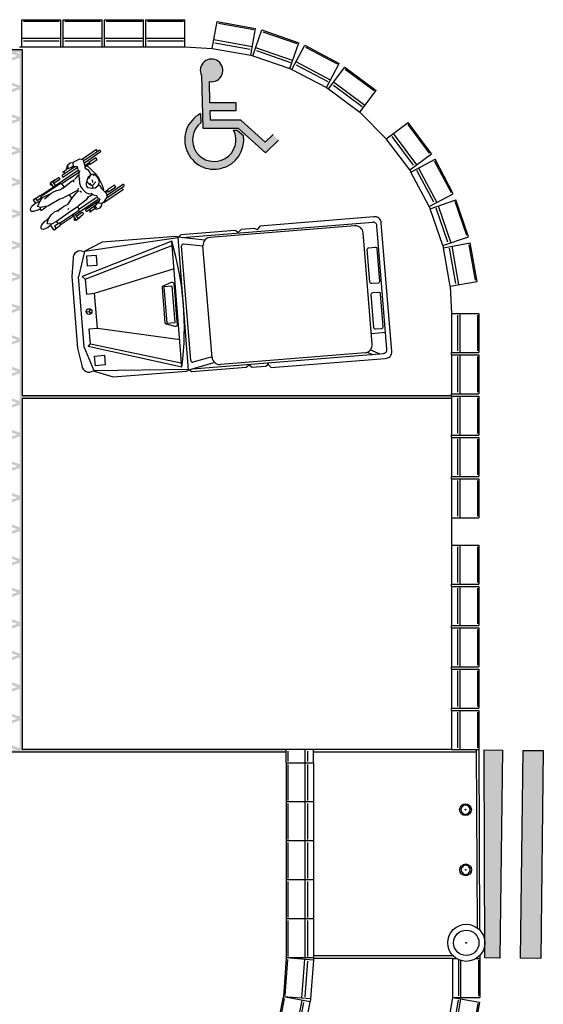
# Model space of a CAD drawing. Units: millimetres. Extents: x -2149 to 47640, y 4768 to 39972.
# Drawn here: x 29500 to 30171, y 10755 to 12017 of the extents above; entities that cross this region are included whole.
import ezdxf

# ---------------------------------------------------------------- set-up
doc = ezdxf.new("R2010")
doc.units = ezdxf.units.MM
for name, color, linetype in [('Mobiliario Urb', 30, 'Continuous'), ('SEÑALIZACIÓN', 7, 'Continuous'), ('Urba', 6, 'Continuous')]:
    doc.layers.add(name, color=color, linetype=linetype)

# ---------------------------------------------------------------- blocks, each defined once
blk = doc.blocks.new('PEPLN005')
at = {"color": 0}
for p, q in [((-0.506, 0.284), (-0.25, 0.284)), ((-0.273, 0.254), (-0.506, 0.254)), ((-0.181, 0.31), (-0.483, 0.31)), ((-0.475, 0.3), (-0.475, 0.284)), ((-0.259, 0.273), (-0.272, 0.233)), ((-0.203, 0.3), (-0.259, 0.273)), ((-0.159, 0.305), (-0.203, 0.3)), ((-0.162, 0.241), (-0.124, 0.272)), ((-0.126, 0.333), (-0.159, 0.305)), ((-0.159, 0.305), (-0.139, 0.298)), ((-0.139, 0.298), (-0.126, 0.284)), ((0.058, 0.254), (-0.135, 0.254)), ((-0.101, 0.339), (-0.126, 0.333)), ((-0.126, 0.284), (-0.124, 0.272)), ((-0.125, 0.277), (-0.093, 0.272)), ((-0.052, 0.328), (-0.101, 0.339)), ((-0.093, 0.272), (-0.058, 0.284)), ((-0.065, 0.305), (-0.047, 0.317)), ((-0.059, 0.299), (-0.065, 0.305)), ((-0.06, 0.284), (0.058, 0.284)), ((-0.046, 0.299), (-0.059, 0.299)), ((-0.047, 0.317), (-0.052, 0.328)), ((-0.042, 0.284), (-0.046, 0.299)), ((0.041, 0.31), (-0.045, 0.31)), ((0.026, 0.283), (0.026, 0.301)), ((0.212, 0.293), (0.13, 0.289)), ((0.131, 0.261), (0.212, 0.264)), ((0.242, 0.301), (0.171, 0.298)), ((0.212, 0.235), (0.212, 0.3)), ((0.242, 0.217), (0.242, 0.301)), ((0.246, 0.294), (0.242, 0.294)), ((0.242, 0.266), (0.248, 0.266)), ((-0.417, 0.231), (-0.417, 0.203)), ((-0.308, 0.231), (-0.417, 0.231)), ((-0.417, 0.203), (-0.308, 0.203)), ((-0.308, 0.203), (-0.308, 0.231)), ((-0.308, 0.209), (-0.275, 0.209)), ((-0.307, 0.225), (-0.279, 0.225)), ((-0.287, 0.115), (-0.267, 0.174)), ((-0.272, 0.233), (-0.258, 0.16)), ((-0.254, 0.157), (-0.261, 0.123)), ((-0.134, 0.167), (-0.159, 0.188)), ((-0.152, 0.227), (-0.158, 0.238)), ((-0.154, 0.184), (-0.144, 0.207)), ((-0.144, 0.207), (-0.152, 0.227)), ((0.212, 0.235), (-0.145, 0.235)), ((-0.122, 0.146), (-0.134, 0.167)), ((-0.133, 0.205), (0.143, 0.205)), ((-0.113, 0.122), (-0.122, 0.146)), ((-0.116, 0.143), (-0.079, 0.146)), ((-0.076, 0.145), (-0.037, 0.137)), ((-0.05, 0.142), (-0.006, 0.156)), ((-0.006, 0.156), (0.119, 0.164)), ((0.119, 0.164), (0.136, 0.169)), ((0.133, 0.171), (0.133, 0.205)), ((0.136, 0.169), (0.239, 0.168)), ((0.147, 0.226), (0.143, 0.235)), ((0.143, 0.205), (0.147, 0.214)), ((0.147, 0.214), (0.147, 0.226)), ((0.148, 0.217), (0.442, 0.217)), ((0.213, 0.235), (0.242, 0.225)), ((0.239, 0.168), (0.423, 0.17)), ((0.444, 0.235), (0.242, 0.235)), ((0.244, 0.132), (0.249, 0.12)), ((0.423, 0.17), (0.461, 0.172)), ((0.441, 0.234), (0.438, 0.218)), ((0.438, 0.217), (0.441, 0.209)), ((0.452, 0.242), (0.441, 0.234)), ((0.441, 0.209), (0.455, 0.206)), ((0.513, 0.241), (0.452, 0.242)), ((0.514, 0.204), (0.455, 0.206)), ((0.455, 0.205), (0.456, 0.175)), ((0.461, 0.172), (0.533, 0.164)), ((0.549, 0.244), (0.501, 0.243)), ((0.514, 0.204), (0.513, 0.237)), ((0.533, 0.164), (0.572, 0.13)), ((0.541, 0.165), (0.553, 0.17)), ((0.549, 0.242), (0.546, 0.181)), ((0.553, 0.17), (0.602, 0.175)), ((0.572, 0.13), (0.559, 0.11)), ((0.602, 0.175), (0.659, 0.159)), ((0.672, 0.135), (0.658, 0.117)), ((0.659, 0.159), (0.671, 0.146)), ((0.671, 0.146), (0.672, 0.135)), ((-0.299, 0.01), (-0.287, 0.115)), ((-0.295, -0.064), (-0.299, 0.01)), ((-0.28, 0.063), (-0.293, 0.019)), ((-0.293, 0.019), (-0.293, -0.009)), ((-0.243, 0.09), (-0.28, 0.063)), ((-0.261, 0.123), (-0.25, 0.085)), ((-0.181, 0.047), (-0.245, 0.033)), ((-0.19, 0.093), (-0.243, 0.09)), ((-0.218, -0.018), (-0.209, 0.004)), ((-0.209, 0.004), (-0.205, 0.017)), ((-0.161, 0.076), (-0.19, 0.093)), ((-0.181, 0.047), (-0.17, 0.065)), ((-0.157, 0.015), (-0.181, 0.047)), ((-0.17, 0.065), (-0.171, 0.079)), ((-0.167, 0.001), (-0.167, 0.028)), ((-0.113, 0.035), (-0.161, 0.076)), ((-0.149, -0.012), (-0.157, 0.015)), ((-0.118, -0.004), (-0.111, 0.014)), ((-0.111, 0.014), (-0.113, 0.035)), ((-0.083, 0.112), (-0.11, 0.126)), ((-0.06, 0.077), (-0.083, 0.112)), ((-0.048, 0.017), (-0.06, 0.077)), ((-0.047, -0.024), (-0.048, 0.017)), ((-0.014, 0.042), (-0.004, 0.018)), ((0.053, 0.015), (0.004, 0.005)), ((0.129, 0.038), (0.053, 0.015)), ((0.218, 0.071), (0.129, 0.038)), ((0.133, -0.016), (0.133, 0.034)), ((0.277, 0.066), (0.21, 0.073)), ((0.337, 0.066), (0.277, 0.066)), ((0.373, 0.077), (0.337, 0.066)), ((0.41, 0.056), (0.348, 0.068)), ((0.467, 0.064), (0.41, 0.056)), ((0.525, 0.089), (0.467, 0.064)), ((0.547, 0.084), (0.511, 0.083)), ((0.559, 0.11), (0.525, 0.089)), ((0.583, 0.085), (0.528, 0.088)), ((0.639, 0.102), (0.583, 0.085)), ((0.658, 0.117), (0.639, 0.102)), ((-0.282, -0.138), (-0.295, -0.064)), ((-0.293, -0.009), (-0.289, -0.023)), ((-0.289, -0.023), (-0.289, -0.042)), ((-0.289, -0.042), (-0.271, -0.059)), ((-0.273, -0.055), (-0.258, -0.049)), ((-0.271, -0.059), (-0.258, -0.076)), ((-0.258, -0.076), (-0.232, -0.074)), ((-0.247, -0.116), (-0.238, -0.079)), ((-0.242, -0.157), (-0.247, -0.116)), ((-0.232, -0.074), (-0.195, -0.07)), ((-0.195, -0.05), (-0.227, -0.072)), ((-0.195, -0.07), (-0.156, -0.047)), ((-0.156, -0.047), (-0.151, -0.034)), ((-0.152, -0.04), (-0.13, -0.023)), ((-0.151, -0.034), (-0.149, -0.012)), ((-0.13, -0.023), (-0.118, -0.004)), ((-0.097, -0.136), (-0.091, -0.116)), ((-0.093, -0.126), (-0.06, -0.068)), ((-0.06, -0.068), (-0.047, -0.024)), ((0.002, -0.009), (-0.012, -0.022)), ((-0.008, -0.129), (-0.01, -0.121)), ((0.004, -0.003), (0.183, -0.026)), ((0.183, -0.026), (0.232, -0.031)), ((0.232, -0.031), (0.265, -0.041)), ((0.265, -0.041), (0.383, -0.048)), ((0.265, -0.041), (0.267, -0.044)), ((0.383, -0.048), (0.443, -0.054)), ((0.443, -0.054), (0.468, -0.063)), ((0.505, -0.055), (0.459, -0.059)), ((0.468, -0.063), (0.53, -0.09)), ((0.537, -0.056), (0.505, -0.055)), ((0.551, -0.12), (0.509, -0.148)), ((0.53, -0.09), (0.551, -0.12)), ((0.531, -0.088), (0.549, -0.08)), ((0.544, -0.059), (0.537, -0.056)), ((0.546, -0.081), (0.544, -0.059)), ((0.549, -0.08), (0.577, -0.081)), ((0.577, -0.081), (0.631, -0.098)), ((0.631, -0.098), (0.652, -0.113)), ((0.652, -0.113), (0.656, -0.128)), ((-0.502, -0.248), (-0.257, -0.248)), ((-0.308, -0.193), (-0.417, -0.193)), ((-0.417, -0.193), (-0.417, -0.221)), ((-0.417, -0.221), (-0.308, -0.221)), ((-0.308, -0.221), (-0.308, -0.193)), ((-0.308, -0.216), (-0.245, -0.216)), ((-0.307, -0.199), (-0.24, -0.199)), ((-0.264, -0.199), (-0.282, -0.138)), ((-0.264, -0.29), (-0.234, -0.203)), ((-0.226, -0.194), (-0.242, -0.157)), ((-0.234, -0.203), (-0.226, -0.194)), ((-0.155, -0.262), (-0.136, -0.213)), ((-0.152, -0.2), (-0.129, -0.185)), ((-0.139, -0.248), (0.061, -0.248)), ((-0.136, -0.213), (-0.136, -0.19)), ((0.212, -0.219), (-0.131, -0.219)), ((-0.129, -0.185), (-0.111, -0.161)), ((-0.123, -0.189), (0.143, -0.189)), ((-0.111, -0.161), (-0.097, -0.136)), ((-0.062, -0.152), (-0.107, -0.162)), ((-0.034, -0.146), (-0.062, -0.152)), ((0.015, -0.147), (-0.029, -0.143)), ((-0.014, -0.144), (-0.008, -0.129)), ((0.133, -0.138), (0.015, -0.147)), ((0.129, -0.25), (0.21, -0.25)), ((0.147, -0.129), (0.133, -0.138)), ((0.159, -0.142), (0.133, -0.137)), ((0.135, -0.187), (0.134, -0.142)), ((0.143, -0.189), (0.147, -0.198)), ((0.147, -0.21), (0.143, -0.219)), ((0.147, -0.198), (0.147, -0.21)), ((0.148, -0.201), (0.442, -0.201)), ((0.189, -0.138), (0.159, -0.142)), ((0.234, -0.154), (0.184, -0.136)), ((0.212, -0.219), (0.212, -0.285)), ((0.213, -0.219), (0.242, -0.209)), ((0.269, -0.161), (0.234, -0.154)), ((0.242, -0.201), (0.242, -0.286)), ((0.444, -0.219), (0.242, -0.219)), ((0.243, -0.25), (0.246, -0.25)), ((0.314, -0.167), (0.269, -0.161)), ((0.426, -0.155), (0.314, -0.167)), ((0.434, -0.184), (0.339, -0.167)), ((0.442, -0.179), (0.434, -0.184)), ((0.442, -0.195), (0.44, -0.207)), ((0.44, -0.207), (0.447, -0.221)), ((0.473, -0.167), (0.442, -0.179)), ((0.456, -0.189), (0.442, -0.195)), ((0.447, -0.221), (0.51, -0.219)), ((0.516, -0.19), (0.456, -0.189)), ((0.458, -0.175), (0.459, -0.187)), ((0.509, -0.148), (0.473, -0.167)), ((0.522, -0.169), (0.488, -0.163)), ((0.508, -0.22), (0.554, -0.222)), ((0.516, -0.19), (0.516, -0.22)), ((0.568, -0.173), (0.522, -0.169)), ((0.554, -0.222), (0.551, -0.171)), ((0.614, -0.167), (0.568, -0.173)), ((0.643, -0.15), (0.614, -0.167)), ((0.656, -0.128), (0.643, -0.15)), ((-0.269, -0.278), (-0.502, -0.278)), ((-0.266, -0.308), (-0.486, -0.308)), ((-0.475, -0.303), (-0.475, -0.279)), ((-0.255, -0.311), (-0.264, -0.29)), ((-0.238, -0.323), (-0.255, -0.311)), ((-0.156, -0.337), (-0.238, -0.323)), ((-0.118, -0.289), (-0.156, -0.263)), ((-0.141, -0.334), (-0.156, -0.337)), ((-0.141, -0.332), (-0.129, -0.321)), ((-0.105, -0.352), (-0.141, -0.334)), ((-0.129, -0.321), (-0.118, -0.289)), ((0.061, -0.278), (-0.125, -0.278)), ((-0.119, -0.295), (-0.08, -0.294)), ((-0.064, -0.346), (-0.105, -0.352)), ((-0.08, -0.294), (-0.048, -0.305)), ((-0.043, -0.327), (-0.064, -0.346)), ((-0.031, -0.323), (-0.059, -0.325)), ((-0.059, -0.325), (-0.059, -0.336)), ((-0.048, -0.305), (-0.029, -0.307)), ((-0.031, -0.323), (-0.025, -0.319)), ((-0.029, -0.307), (-0.025, -0.319)), ((0.039, -0.308), (-0.019, -0.308)), ((0.027, -0.303), (0.027, -0.279)), ((0.212, -0.278), (0.129, -0.278)), ((0.242, -0.286), (0.171, -0.285)), ((0.246, -0.278), (0.242, -0.278))]:
    blk.add_line(p, q, dxfattribs=at)
for centre, radius, start, end in [((-0.506, 0.269), 0.0146, 90, 270), ((0.058, 0.269), 0.0146, 270, 90), ((0.13, 0.275), 0.0142, 92.6629, 272.6629), ((0.247, 0.28), 0.0142, 272.6629, 92.6629), ((-0.502, -0.263), 0.0146, 90, 270), ((0.061, -0.263), 0.0146, 270, 90), ((0.129, -0.264), 0.0142, 90, 270), ((0.246, -0.264), 0.0142, 270, 90)]:
    blk.add_arc(centre, radius, start, end, dxfattribs=at)

msp = doc.modelspace()

# ---------------------------------------------------------------- hatches: boundary and pattern name
at = {"layer": 'SEÑALIZACIÓN'}
h = msp.add_hatch(color=256, dxfattribs=at)
h.dxf.hatch_style = 1
h.paths.add_polyline_path([(29503.2, 11979), (29449.9, 11979), (29415.2, 11977.2), (29364.9, 11968.2), (29315.3, 11951.2), (29268.9, 11926.6), (29228, 11896.1), (29194.4, 11862.4), (29163.8, 11821.6), (29139.2, 11775.1), (29139.2, 11581.4), (29158.9, 11487.1), (29158.9, 11078.3), (29841.6, 11078.3), (29841.6, 11081.6), (29503.2, 11081.6), (29503.2, 11532), (30053.5, 11532), (30053.5, 11535.3), (29503.2, 11535.3)])
h.paths.add_polyline_path([(29279, 11768.6), (29331, 11787.1), (29383.1, 11768.6), (29388, 11770.4), (29336, 11788.9), (29499.8, 11847), (29499.8, 11811.6), (29450, 11829.3), (29445, 11827.6), (29497, 11809.1), (29331, 11750.2)], flags=16)
h.paths.add_polyline_path([(29274.1, 11770.4), (29222, 11788.9), (29274.1, 11807.3), (29326.1, 11788.9)], flags=16)
h.paths.add_polyline_path([(29326.1, 11748.4), (29274.1, 11729.9), (29222, 11748.4), (29274.1, 11766.9)], flags=16)
h.paths.add_polyline_path([(29269.1, 11768.6), (29217.1, 11750.2), (29165, 11768.6), (29217.1, 11787.1)], flags=16)
h.paths.add_polyline_path([(29279, 11809.1), (29331, 11827.6), (29383.1, 11809.1), (29388, 11810.9), (29336, 11829.3), (29499.8, 11887.5), (29499.8, 11852.1), (29450, 11869.8), (29445, 11868), (29497, 11849.6), (29331, 11790.6)], flags=16)
h.paths.add_polyline_path([(29331, 11746.6), (29383.1, 11728.2), (29331, 11709.7), (29279, 11728.2)], flags=16)
h.paths.add_polyline_path([(29217.1, 11790.6), (29165, 11809.1), (29217.1, 11827.6), (29269.1, 11809.1)], flags=16)
h.paths.add_polyline_path([(29269.1, 11728.2), (29217.1, 11709.7), (29165, 11728.2), (29217.1, 11746.6)], flags=16)
h.paths.add_polyline_path([(29274.1, 11810.9), (29222, 11829.3), (29274.1, 11847.8), (29326.1, 11829.3)], flags=16)
h.paths.add_polyline_path([(29274.1, 11726.4), (29326.1, 11708), (29274.1, 11689.5), (29222, 11708)], flags=16)
h.paths.add_polyline_path([(29336, 11748.4), (29499.8, 11806.6), (29499.8, 11771.2), (29450, 11788.9), (29445, 11787.1), (29497, 11768.6), (29388, 11729.9)], flags=16)
h.paths.add_polyline_path([(29212.1, 11788.9), (29160.1, 11770.4), (29143.6, 11776.2), (29160.1, 11807.3)], flags=16)
h.paths.add_polyline_path([(29212.1, 11748.4), (29160.1, 11729.9), (29142.5, 11736.2), (29142.5, 11732.7), (29155.1, 11728.2), (29142.5, 11723.7), (29142.5, 11760.6), (29160.1, 11766.9)], flags=16)
h.paths.add_polyline_path([(29279, 11849.6), (29331, 11868), (29383.1, 11849.6), (29388, 11851.3), (29336, 11869.8), (29445, 11908.5), (29497, 11890), (29331, 11831.1)], flags=16)
h.paths.add_polyline_path([(29331, 11706.2), (29383.1, 11687.7), (29331, 11669.3), (29279, 11687.7)], flags=16)
h.paths.add_polyline_path([(29217.1, 11831.1), (29183.9, 11842.9), (29197.5, 11861.1), (29217.1, 11868), (29269.1, 11849.6)], flags=16)
h.paths.add_polyline_path([(29269.1, 11687.7), (29217.1, 11669.3), (29165, 11687.7), (29217.1, 11706.2)], flags=16)
h.paths.add_polyline_path([(29274.1, 11851.3), (29222, 11869.8), (29274.1, 11888.2), (29326.1, 11869.8)], flags=16)
h.paths.add_polyline_path([(29274.1, 11686), (29326.1, 11667.5), (29274.1, 11649), (29222, 11667.5)], flags=16)
h.paths.add_polyline_path([(29336, 11708), (29388, 11726.4), (29440.1, 11708), (29388, 11689.5)], flags=16)
h.paths.add_polyline_path([(29212.1, 11829.3), (29162.4, 11811.7), (29166.6, 11819.8), (29181.8, 11840.1)], flags=16)
h.paths.add_polyline_path([(29212.1, 11708), (29160.1, 11689.5), (29142.5, 11695.7), (29142.5, 11720.2), (29160.1, 11726.4)], flags=16)
h.paths.add_polyline_path([(29279, 11890), (29331, 11908.5), (29383.1, 11890), (29388, 11891.8), (29336, 11910.2), (29388, 11928.7), (29440.1, 11910.2), (29331, 11871.5)], flags=16)
h.paths.add_polyline_path([(29331, 11665.7), (29383.1, 11647.3), (29331, 11628.8), (29279, 11647.3)], flags=16)
h.paths.add_polyline_path([(29336, 11667.5), (29388, 11686), (29440.1, 11667.5), (29388, 11649)], flags=16)
h.paths.add_polyline_path([(29217.1, 11871.5), (29210.5, 11873.9), (29230.2, 11893.6), (29239.5, 11900.5), (29269.1, 11890)], flags=16)
h.paths.add_polyline_path([(29269.1, 11647.3), (29217.1, 11628.8), (29165, 11647.3), (29217.1, 11665.7)], flags=16)
h.paths.add_polyline_path([(29212.1, 11869.8), (29203.3, 11866.7), (29207.9, 11871.3)], flags=16)
h.paths.add_polyline_path([(29212.1, 11667.5), (29160.1, 11649), (29142.5, 11655.3), (29142.5, 11679.7), (29160.1, 11686)], flags=16)
h.paths.add_polyline_path([(29393, 11728.2), (29499.8, 11766.1), (29499.8, 11730.7), (29450, 11748.4), (29445, 11746.6), (29497, 11728.2), (29445, 11709.7)], flags=16)
h.paths.add_polyline_path([(29155.1, 11768.6), (29142.5, 11764.2), (29142.5, 11773.1)], flags=16)
h.paths.add_polyline_path([(29274.1, 11891.8), (29242.7, 11902.9), (29270.7, 11923.8), (29277.6, 11927.5), (29326.1, 11910.2)], flags=16)
h.paths.add_polyline_path([(29274.1, 11645.5), (29326.1, 11627), (29274.1, 11608.6), (29222, 11627)], flags=16)
h.paths.add_polyline_path([(29393, 11687.7), (29445, 11706.2), (29497, 11687.7), (29445, 11669.3)], flags=16)
h.paths.add_polyline_path([(29155.1, 11687.7), (29142.5, 11683.2), (29142.5, 11692.2)], flags=16)
h.paths.add_polyline_path([(29281.6, 11929.6), (29316.6, 11948.1), (29325.1, 11951), (29383.1, 11930.5), (29331, 11912)], flags=16)
h.paths.add_polyline_path([(29331, 11625.3), (29383.1, 11606.8), (29331, 11588.3), (29279, 11606.8)], flags=16)
h.paths.add_polyline_path([(29336, 11627), (29388, 11645.5), (29440.1, 11627), (29388, 11608.6)], flags=16)
h.paths.add_polyline_path([(29269.1, 11606.8), (29217.1, 11588.3), (29165, 11606.8), (29217.1, 11625.3)], flags=16)
h.paths.add_polyline_path([(29212.1, 11627), (29160.1, 11608.6), (29142.5, 11614.8), (29142.5, 11639.3), (29160.1, 11645.5)], flags=16)
h.paths.add_polyline_path([(29274.1, 11605), (29326.1, 11586.6), (29274.1, 11568.1), (29222, 11586.6)], flags=16)
h.paths.add_polyline_path([(29393, 11647.3), (29445, 11665.7), (29497, 11647.3), (29445, 11628.8)], flags=16)
h.paths.add_polyline_path([(29155.1, 11647.3), (29142.5, 11642.8), (29142.5, 11651.7)], flags=16)
h.paths.add_polyline_path([(29450, 11708), (29499.8, 11725.6), (29499.8, 11690.3)], flags=16)
h.paths.add_polyline_path([(29330.2, 11952.8), (29365.8, 11965), (29388.4, 11969), (29440.1, 11950.7), (29388, 11932.2)], flags=16)
h.paths.add_polyline_path([(29388, 11605), (29440.1, 11586.6), (29388, 11568.1), (29336, 11586.6)], flags=16)
h.paths.add_polyline_path([(29331, 11584.8), (29383.1, 11566.3), (29331, 11547.9), (29279, 11566.3)], flags=16)
h.paths.add_polyline_path([(29212.1, 11586.6), (29160.1, 11568.1), (29144.2, 11573.7), (29142.5, 11582.1), (29142.5, 11598.8), (29160.1, 11605)], flags=16)
h.paths.add_polyline_path([(29217.1, 11584.8), (29269.1, 11566.3), (29217.1, 11547.9), (29165, 11566.3)], flags=16)
h.paths.add_polyline_path([(29393, 11930.5), (29445, 11948.9), (29497, 11930.5), (29445, 11912)], flags=16)
h.paths.add_polyline_path([(29393, 11606.8), (29445, 11625.3), (29497, 11606.8), (29499.8, 11607.8), (29499.8, 11609.3), (29450, 11627), (29499.8, 11644.7), (29499.8, 11607.8), (29445, 11588.3)], flags=16)
h.paths.add_polyline_path([(29450, 11667.5), (29499.8, 11685.2), (29499.8, 11649.8)], flags=16)
h.paths.add_polyline_path([(29155.1, 11606.8), (29142.5, 11602.3), (29142.5, 11611.3)], flags=16)
h.paths.add_polyline_path([(29274.1, 11564.6), (29326.1, 11546.1), (29274.1, 11527.7), (29222, 11546.1)], flags=16)
h.paths.add_polyline_path([(29450, 11910.2), (29499.8, 11927.9), (29499.8, 11892.5)], flags=16)
h.paths.add_polyline_path([(29388, 11564.6), (29440.1, 11546.1), (29388, 11527.7), (29336, 11546.1)], flags=16)
h.paths.add_polyline_path([(29331, 11544.4), (29383.1, 11525.9), (29331, 11507.4), (29279, 11525.9)], flags=16)
h.paths.add_polyline_path([(29212.1, 11546.1), (29160.1, 11527.7), (29153.4, 11530), (29147.1, 11560), (29160.1, 11564.6)], flags=16)
h.paths.add_polyline_path([(29217.1, 11544.4), (29269.1, 11525.9), (29217.1, 11507.4), (29165, 11525.9)], flags=16)
h.paths.add_polyline_path([(29393, 11566.3), (29445, 11584.8), (29497, 11566.3), (29445, 11547.9)], flags=16)
h.paths.add_polyline_path([(29395, 11970.2), (29415.6, 11973.9), (29450, 11975.6), (29483.8, 11975.6), (29497, 11970.9), (29445, 11952.5)], flags=16)
h.paths.add_polyline_path([(29155.1, 11566.3), (29146.4, 11563.3), (29145, 11569.9)], flags=16)
h.paths.add_polyline_path([(29274.1, 11524.1), (29326.1, 11505.7), (29274.1, 11487.2), (29222, 11505.7)], flags=16)
h.paths.add_polyline_path([(29450, 11950.7), (29499.8, 11968.4), (29499.8, 11933)], flags=16)
h.paths.add_polyline_path([(29450, 11586.6), (29499.8, 11604.3), (29499.8, 11568.9)], flags=16)
h.paths.add_polyline_path([(29388, 11524.1), (29440.1, 11505.7), (29388, 11487.2), (29336, 11505.7)], flags=16)
h.paths.add_polyline_path([(29393, 11525.9), (29445, 11544.4), (29497, 11525.9), (29445, 11507.4)], flags=16)
h.paths.add_polyline_path([(29212.1, 11505.7), (29162.2, 11487.9), (29155, 11522.3), (29160.1, 11524.1)], flags=16)
h.paths.add_polyline_path([(29331, 11503.9), (29383.1, 11485.4), (29331, 11467), (29279, 11485.4)], flags=16)
h.paths.add_polyline_path([(29217.1, 11503.9), (29269.1, 11485.4), (29217.1, 11467), (29165, 11485.4)], flags=16)
h.paths.add_polyline_path([(29155.1, 11525.9), (29154.3, 11525.6), (29154.2, 11526.2)], flags=16)
h.paths.add_polyline_path([(29450, 11546.1), (29499.8, 11563.8), (29499.8, 11528.4)], flags=16)
h.paths.add_polyline_path([(29274.1, 11483.7), (29326.1, 11465.2), (29274.1, 11446.7), (29222, 11465.2)], flags=16)
h.paths.add_polyline_path([(29493.7, 11975.6), (29499.8, 11975.6), (29499.8, 11973.5)], flags=16)
h.paths.add_polyline_path([(29388, 11483.7), (29440.1, 11465.2), (29388, 11446.7), (29336, 11465.2)], flags=16)
h.paths.add_polyline_path([(29393, 11485.4), (29445, 11503.9), (29497, 11485.4), (29445, 11467)], flags=16)
h.paths.add_polyline_path([(29212.1, 11465.2), (29162.3, 11447.5), (29162.3, 11482.9)], flags=16)
h.paths.add_polyline_path([(29331, 11463.4), (29383.1, 11445), (29331, 11426.5), (29279, 11445)], flags=16)
h.paths.add_polyline_path([(29217.1, 11463.4), (29269.1, 11445), (29217.1, 11426.5), (29165, 11445)], flags=16)
h.paths.add_polyline_path([(29450, 11505.7), (29499.8, 11523.4), (29499.8, 11488)], flags=16)
h.paths.add_polyline_path([(29274.1, 11443.2), (29326.1, 11424.7), (29274.1, 11406.3), (29222, 11424.7)], flags=16)
h.paths.add_polyline_path([(29393, 11445), (29445, 11463.4), (29497, 11445), (29445, 11426.5)], flags=16)
h.paths.add_polyline_path([(29388, 11443.2), (29440.1, 11424.7), (29388, 11406.3), (29336, 11424.7)], flags=16)
h.paths.add_polyline_path([(29162.3, 11442.4), (29212.1, 11424.7), (29162.3, 11407.1)], flags=16)
h.paths.add_polyline_path([(29450, 11465.2), (29499.8, 11482.9), (29499.8, 11447.5)], flags=16)
h.paths.add_polyline_path([(29331, 11423), (29383.1, 11404.5), (29331, 11386.1), (29279, 11404.5)], flags=16)
h.paths.add_polyline_path([(29217.1, 11423), (29269.1, 11404.5), (29217.1, 11386.1), (29165, 11404.5)], flags=16)
h.paths.add_polyline_path([(29274.1, 11402.8), (29326.1, 11384.3), (29274.1, 11365.8), (29222, 11384.3)], flags=16)
h.paths.add_polyline_path([(29445, 11423), (29497, 11404.5), (29445, 11386.1), (29393, 11404.5)], flags=16)
h.paths.add_polyline_path([(29388, 11402.8), (29440.1, 11384.3), (29388, 11365.8), (29336, 11384.3)], flags=16)
h.paths.add_polyline_path([(29162.3, 11402), (29212.1, 11384.3), (29162.3, 11366.6)], flags=16)
h.paths.add_polyline_path([(29450, 11424.7), (29499.8, 11442.4), (29499.8, 11407.1)], flags=16)
h.paths.add_polyline_path([(29331, 11382.5), (29383.1, 11364.1), (29331, 11345.6), (29279, 11364.1)], flags=16)
h.paths.add_polyline_path([(29217.1, 11382.5), (29269.1, 11364.1), (29217.1, 11345.6), (29165, 11364.1)], flags=16)
h.paths.add_polyline_path([(29274.1, 11362.3), (29326.1, 11343.8), (29274.1, 11325.4), (29222, 11343.8)], flags=16)
h.paths.add_polyline_path([(29445, 11382.5), (29497, 11364.1), (29445, 11345.6), (29393, 11364.1)], flags=16)
h.paths.add_polyline_path([(29388, 11362.3), (29440.1, 11343.8), (29388, 11325.4), (29336, 11343.8)], flags=16)
h.paths.add_polyline_path([(29450, 11384.3), (29499.8, 11402), (29499.8, 11366.6)], flags=16)
h.paths.add_polyline_path([(29162.3, 11361.5), (29212.1, 11343.8), (29162.3, 11326.1)], flags=16)
h.paths.add_polyline_path([(29331, 11342.1), (29383.1, 11323.6), (29331, 11305.1), (29279, 11323.6)], flags=16)
h.paths.add_polyline_path([(29217.1, 11342.1), (29269.1, 11323.6), (29217.1, 11305.1), (29165, 11323.6), (29162.3, 11322.6), (29162.3, 11321.1), (29212.1, 11303.4), (29162.3, 11285.7), (29162.3, 11322.6)], flags=16)
h.paths.add_polyline_path([(29274.1, 11321.8), (29326.1, 11303.4), (29274.1, 11284.9), (29222, 11303.4)], flags=16)
h.paths.add_polyline_path([(29445, 11342.1), (29497, 11323.6), (29445, 11305.1), (29393, 11323.6)], flags=16)
h.paths.add_polyline_path([(29450, 11343.8), (29499.8, 11361.5), (29499.8, 11326.1)], flags=16)
h.paths.add_polyline_path([(29388, 11321.8), (29440.1, 11303.4), (29388, 11284.9), (29336, 11303.4)], flags=16)
h.paths.add_polyline_path([(29331, 11301.6), (29383.1, 11283.1), (29331, 11264.7), (29279, 11283.1)], flags=16)
h.paths.add_polyline_path([(29217.1, 11301.6), (29269.1, 11283.1), (29217.1, 11264.7), (29165, 11283.1)], flags=16)
h.paths.add_polyline_path([(29274.1, 11281.4), (29326.1, 11262.9), (29274.1, 11244.4), (29222, 11262.9)], flags=16)
h.paths.add_polyline_path([(29445, 11301.6), (29497, 11283.1), (29445, 11264.7), (29393, 11283.1)], flags=16)
h.paths.add_polyline_path([(29450, 11303.4), (29499.8, 11321.1), (29499.8, 11285.7)], flags=16)
h.paths.add_polyline_path([(29388, 11281.4), (29440.1, 11262.9), (29388, 11244.4), (29336, 11262.9)], flags=16)
h.paths.add_polyline_path([(29162.3, 11280.6), (29212.1, 11262.9), (29162.3, 11245.2)], flags=16)
h.paths.add_polyline_path([(29331, 11261.1), (29383.1, 11242.7), (29331, 11224.2), (29279, 11242.7)], flags=16)
h.paths.add_polyline_path([(29217.1, 11261.1), (29269.1, 11242.7), (29217.1, 11224.2), (29165, 11242.7)], flags=16)
h.paths.add_polyline_path([(29274.1, 11240.9), (29326.1, 11222.5), (29274.1, 11204), (29222, 11222.5)], flags=16)
h.paths.add_polyline_path([(29499.8, 11280.6), (29499.8, 11245.2), (29450, 11262.9)], flags=16)
h.paths.add_polyline_path([(29445, 11261.1), (29497, 11242.7), (29445, 11224.2), (29393, 11242.7)], flags=16)
h.paths.add_polyline_path([(29388, 11240.9), (29440.1, 11222.5), (29388, 11204), (29336, 11222.5)], flags=16)
h.paths.add_polyline_path([(29162.3, 11240.1), (29212.1, 11222.5), (29162.3, 11204.8)], flags=16)
h.paths.add_polyline_path([(29331, 11220.7), (29383.1, 11202.2), (29331, 11183.8), (29279, 11202.2)], flags=16)
h.paths.add_polyline_path([(29217.1, 11220.7), (29269.1, 11202.2), (29217.1, 11183.8), (29165, 11202.2)], flags=16)
h.paths.add_polyline_path([(29274.1, 11200.5), (29326.1, 11182), (29274.1, 11163.5), (29222, 11182)], flags=16)
h.paths.add_polyline_path([(29499.8, 11240.1), (29499.8, 11204.8), (29450, 11222.5)], flags=16)
h.paths.add_polyline_path([(29445, 11220.7), (29497, 11202.2), (29445, 11183.8), (29393, 11202.2)], flags=16)
h.paths.add_polyline_path([(29388, 11200.5), (29440.1, 11182), (29388, 11163.5), (29336, 11182)], flags=16)
h.paths.add_polyline_path([(29162.3, 11199.7), (29212.1, 11182), (29162.3, 11164.3)], flags=16)
h.paths.add_polyline_path([(29331, 11180.2), (29383.1, 11161.8), (29331, 11143.3), (29279, 11161.8)], flags=16)
h.paths.add_polyline_path([(29217.1, 11180.2), (29269.1, 11161.8), (29217.1, 11143.3), (29165, 11161.8)], flags=16)
h.paths.add_polyline_path([(29274.1, 11160), (29326.1, 11141.5), (29274.1, 11123.1), (29222, 11141.5)], flags=16)
h.paths.add_polyline_path([(29499.8, 11199.7), (29499.8, 11164.3), (29450, 11182)], flags=16)
h.paths.add_polyline_path([(29445, 11180.2), (29497, 11161.8), (29445, 11143.3), (29393, 11161.8)], flags=16)
h.paths.add_polyline_path([(29388, 11160), (29440.1, 11141.5), (29388, 11123.1), (29336, 11141.5)], flags=16)
h.paths.add_polyline_path([(29162.3, 11159.2), (29212.1, 11141.5), (29162.3, 11123.8)], flags=16)
h.paths.add_polyline_path([(29331, 11139.8), (29383.1, 11121.3), (29331, 11102.8), (29279, 11121.3)], flags=16)
h.paths.add_polyline_path([(29217.1, 11139.8), (29269.1, 11121.3), (29217.1, 11102.8), (29165, 11121.3)], flags=16)
h.paths.add_polyline_path([(29499.8, 11159.2), (29499.8, 11123.8), (29450, 11141.5)], flags=16)
h.paths.add_polyline_path([(29274.1, 11119.5), (29326.1, 11101.1), (29274.1, 11082.6), (29222, 11101.1)], flags=16)
h.paths.add_polyline_path([(29445, 11139.8), (29497, 11121.3), (29445, 11102.8), (29393, 11121.3)], flags=16)
h.paths.add_polyline_path([(29388, 11119.5), (29440.1, 11101.1), (29388, 11082.6), (29336, 11101.1)], flags=16)
h.paths.add_polyline_path([(29162.3, 11118.8), (29212.1, 11101.1), (29162.3, 11083.4)], flags=16)
h.paths.add_polyline_path([(29331, 11099.3), (29380.9, 11081.6), (29281.2, 11081.6)], flags=16)
h.paths.add_polyline_path([(29217.1, 11099.3), (29266.9, 11081.6), (29167.2, 11081.6)], flags=16)
h.paths.add_polyline_path([(29499.8, 11118.8), (29499.8, 11083.4), (29450, 11101.1)], flags=16)
h.paths.add_polyline_path([(29445, 11099.3), (29494.9, 11081.6), (29395.2, 11081.6)], flags=16)
for points in [[(29733.1, 11945.6), (29734.9, 11878.3), (29779.8, 11878.3), (29814.9, 11846.4), (29831.8, 11862.7), (29824.9, 11869.9), (29814.7, 11860.1), (29783.6, 11888.3), (29744.6, 11888.3), (29744.2, 11900.8), (29777.5, 11900.8), (29777.5, 11910.8), (29743.9, 11910.8), (29743.3, 11938.1, 4.326109)], [(29732.2, 11885.2), (29731.8, 11896.8, 1.933989), (29786.7, 11868.6), (29778.8, 11875.8), (29774.1, 11875.8, -2.115542)], [(30096.3, 10814.5), (30115.3, 10814.2), (30118.6, 11080.8), (30095.2, 11081.1)], [(30171, 11080.2), (30145.2, 11080.5), (30142, 10813.9), (30167.8, 10813.6)]]:
    msp.add_hatch(color=256, dxfattribs=at).paths.add_polyline_path(points)

# ---------------------------------------------------------------- linework, layer by layer
at = {"layer": 'Mobiliario Urb'}
for p, q in [((29708.1, 11738), (29952.5, 11757.8)), ((29929.5, 11753.1), (29744.1, 11738.1)), ((29970.7, 11594.8), (29957.9, 11753.2)), ((29951.9, 11601.1), (29940.3, 11744)), ((29584, 11684.8), (29696.3, 11728.3)), ((29737.3, 11734.6), (29702.7, 11738.6)), ((29716.5, 11568.1), (29703.1, 11738.5)), ((29735, 11726.8), (29709.8, 11729.4)), ((29746.5, 11584.4), (29734.9, 11727.3)), ((29598.4, 11715), (29585.7, 11714)), ((29599.4, 11702.6), (29598.4, 11715)), ((29719.5, 11580.2), (29707.6, 11727.2)), ((29585.7, 11714), (29586.7, 11701.5)), ((29586.7, 11701.5), (29599.4, 11702.6)), ((29599.7, 11622), (29596.1, 11666.5)), ((29695.6, 11675.7), (29684.9, 11674.8)), ((29684.9, 11674.8), (29688.7, 11628.2)), ((29699.4, 11629), (29695.6, 11675.7)), ((29585.3, 11642.8), (29589, 11643.1)), ((29589, 11643.1), (29590.9, 11646.2)), ((29589, 11643.1), (29591.4, 11640.3)), ((29688.7, 11628.2), (29699.4, 11629)), ((29589.1, 11621.1), (29599.7, 11622)), ((29590.7, 11601.9), (29589.1, 11621.1)), ((29599.7, 11622), (29705.7, 11607.2)), ((29587.6, 11598.3), (29590.7, 11601.9)), ((29590.7, 11601.9), (29708.6, 11577.1)), ((29708, 11572), (29587.6, 11598.3)), ((29721.7, 11569.6), (29966.1, 11589.4)), ((29942.7, 11590.3), (29757.3, 11575.3)), ((29596.1, 11586.1), (29608.7, 11587.1)), ((29597.1, 11573.6), (29596.1, 11586.1)), ((29608.7, 11587.1), (29609.7, 11574.6)), ((29750, 11577.6), (29716.5, 11568.1)), ((29746.5, 11585), (29722, 11578.4)), ((29609.7, 11574.6), (29597.1, 11573.6))]:
    msp.add_line(p, q, dxfattribs=at)
for points in [[(29953.7, 11764.4), (29807.8, 11752.6), (29804.5, 11747.9), (29800.9, 11749.7), (29783.7, 11748.3), (29780.2, 11744.3), (29776.3, 11746.9), (29706.6, 11741.3), (29703.5, 11738.3), (29700, 11739.5), (29605.9, 11731.9), (29582, 11719.8, 0.590762), (29568.6, 11711), (29566.8, 11688.1), (29574.3, 11596.1), (29579.7, 11573.8, 0.590762), (29594.4, 11567.3), (29619.9, 11559.2), (29713.9, 11566.8), (29717.2, 11568.5), (29720.8, 11566.1), (29790.4, 11571.7), (29793.9, 11574.9), (29798.1, 11571.6), (29815.2, 11573), (29818.5, 11575.4), (29822.5, 11571.2), (29968.4, 11583.1, 0.468554), (29976.8, 11592), (29963.4, 11756.9, 0.468554)], [(29955.7, 11725.7, -0.414214), (29957.8, 11723.9), (29961.2, 11681.8, -0.414214), (29959.4, 11679.6), (29951.1, 11678.9, -0.414214), (29948.9, 11680.8), (29945.5, 11722.9, -0.414214), (29947.4, 11725)], [(29697.5, 11678.9), (29699.1, 11659.4), (29700.2, 11645.5), (29701.8, 11626, -0.515671), (29699.3, 11623.9), (29688.1, 11626.9, -0.319548), (29686.6, 11628.6), (29685.2, 11646.1), (29684.3, 11656.4), (29682.9, 11673.9, -0.319548), (29684.1, 11675.9), (29694.7, 11680.6, -0.515671)], [(29964.1, 11621.5, 0.414214), (29965.9, 11623.7), (29962.5, 11665.8, 0.414214), (29960.4, 11667.6), (29952.1, 11667, 0.414214), (29950.2, 11664.8), (29953.6, 11622.7, 0.414214), (29955.8, 11620.9)]]:
    msp.add_lwpolyline(points, format="xyb", close=True, dxfattribs=at)
for points in [[(29702.8, 11737.6), (29583.2, 11720.2), (29575.5, 11687.5)], [(29694.9, 11733.3), (29580.3, 11687.9), (29584, 11684.8), (29585.5, 11665.6), (29596.1, 11666.5), (29698.4, 11698.1)], [(29708, 11572), (29694.9, 11733.3)], [(29582.7, 11597.9), (29575.5, 11687.5)], [(29950.7, 11615.1), (29968.9, 11616.6)], [(29716.4, 11568.9), (29595.6, 11566.9), (29582.7, 11597.9)], [(29944.9, 11587.7), (29951.7, 11588.2), (29945.2, 11590.8)], [(29949.7, 11594), (29961.6, 11589)], [(29817.8, 11577.4), (29818.5, 11575.4)]]:
    msp.add_lwpolyline(points, dxfattribs=at)
msp.add_lwpolyline([(29708, 11572, 0.103517), (29694.9, 11733.3, -1.887166)], format="xyb", dxfattribs=at)
for centre, radius in [((29589, 11643.1), 3.67), ((30071.3, 11004.5), 7.52), ((30071.3, 11004.5), 0.475), ((30071.6, 10927.3), 7.52), ((30071.6, 10927.3), 0.475), ((30072.3, 10833.8), 23.8), ((30072.3, 10833.8), 16.3), ((30072.3, 10833.8), 0.475)]:
    msp.add_circle(centre, radius, dxfattribs=at)
for centre, radius, start, end in [((29930.3, 11743.1), 10, 4.6282, 94.6282), ((29952.9, 11752.8), 5, 4.6282, 94.6282), ((29709.6, 11727.4), 2, 84.1367, 184.6282), ((29744.9, 11728.1), 10, 94.6282, 184.6282), ((29941.9, 11600.3), 10, 274.6282, 4.6282), ((29965.7, 11594.4), 5, 274.6282, 4.6282), ((29721.5, 11580.3), 2, 184.6282, 285.1197), ((29756.5, 11585.3), 10, 184.6282, 274.6282), ((30065.9, 11009.9), 2.43, 279.0791, 350.9209), ((30071.3, 11004.5), 5.91, 58.9555, 121.0445), ((30076.7, 11009.9), 2.43, 189.0791, 260.9209), ((30071.3, 11004.5), 5.91, 148.9555, 211.0445), ((30065.9, 10999), 2.43, 9.0791, 80.9209), ((30071.3, 11004.5), 5.91, 238.9555, 301.0445), ((30076.7, 10999), 2.43, 99.0791, 170.9209), ((30071.3, 11004.5), 5.91, 328.9555, 31.0445), ((30066.2, 10932.8), 2.43, 279.0791, 350.9209), ((30071.6, 10927.3), 5.91, 58.9555, 121.0445), ((30077, 10932.8), 2.43, 189.0791, 260.9209), ((30071.6, 10927.3), 5.91, 148.9555, 211.0445), ((30066.2, 10921.9), 2.43, 9.0791, 80.9209), ((30071.6, 10927.3), 5.91, 238.9555, 301.0445), ((30077, 10921.9), 2.43, 99.0791, 170.9209), ((30071.6, 10927.3), 5.91, 328.9555, 31.0445)]:
    msp.add_arc(centre, radius, start, end, dxfattribs=at)
at = {"layer": 'SEÑALIZACIÓN'}
for p, q in [((29449.9, 11979), (29503.2, 11979)), ((29503.2, 11979), (29503.2, 11535.3)), ((29733.1, 11945.6), (29734.9, 11878.3)), ((29743.9, 11910.8), (29743.3, 11938.1)), ((29777.5, 11910.8), (29743.9, 11910.8)), ((29777.5, 11900.8), (29777.5, 11910.8)), ((29731.8, 11896.8), (29732.2, 11885.2)), ((29744.6, 11888.3), (29744.2, 11900.8)), ((29744.2, 11900.8), (29777.5, 11900.8)), ((29783.6, 11888.3), (29744.6, 11888.3)), ((29814.7, 11860.1), (29783.6, 11888.3)), ((29734.9, 11878.3), (29779.8, 11878.3)), ((29774.1, 11875.8), (29778.8, 11875.8)), ((29778.8, 11875.8), (29786.7, 11868.6)), ((29779.8, 11878.3), (29814.9, 11846.4)), ((29824.9, 11869.9), (29814.7, 11860.1)), ((29814.9, 11846.4), (29831.8, 11862.7)), ((29503.2, 11535.3), (30053.5, 11535.3)), ((29503.2, 11532), (29503.2, 11081.6)), ((29503.2, 11532), (30053.5, 11532)), ((29841.6, 11078.3), (29158.9, 11078.3)), ((29841.6, 11081.6), (29503.2, 11081.6))]:
    msp.add_line(p, q, dxfattribs=at)
for points in [[(30095.2, 11081.1), (30118.6, 11080.8), (30115.3, 10814.2), (30096.3, 10814.5), (30095.2, 11081.1)], [(30171, 11080.2), (30167.8, 10813.6), (30142, 10813.9), (30145.2, 11080.5)]]:
    msp.add_lwpolyline(points, close=True, dxfattribs=at)
for centre, radius, start, end in [((29745.9, 11952.3), 14.5, 259.5972, 207.5349), ((29749.3, 11863.3), 37.8, 117.4912, 8.1234), ((29749.3, 11863.3), 27.8, 127.9988, 26.7998)]:
    msp.add_arc(centre, radius, start, end, dxfattribs=at)
at = {"layer": 'Urba'}
for p, q in [((29502.8, 12017.3), (29552.8, 12017.3)), ((29502.8, 11982.3), (29502.8, 12017.3)), ((29504.8, 12015.5), (29550.8, 12015.5)), ((29552.8, 11982.3), (29552.8, 12017.3)), ((29555.8, 12017.3), (29605.8, 12017.3)), ((29555.8, 11982.3), (29555.8, 12017.3)), ((29557.8, 12015.5), (29603.8, 12015.5)), ((29605.8, 11982.3), (29605.8, 12017.3)), ((29608.8, 12017.3), (29658.8, 12017.3)), ((29608.8, 11982.3), (29608.8, 12017.3)), ((29610.8, 12015.5), (29656.8, 12015.5)), ((29658.8, 11982.3), (29658.8, 12017.3)), ((29661.8, 12017.3), (29711.8, 12017.3)), ((29661.8, 11982.3), (29661.8, 12017.3)), ((29663.8, 12015.5), (29709.8, 12015.5)), ((29711.8, 11982.3), (29711.8, 12017.3)), ((29746.8, 11980.5), (29753, 12014.9)), ((29753, 12014.9), (29802.2, 12006.2)), ((29754.6, 12012.8), (29799.9, 12004.8)), ((29796.1, 11971.7), (29802.2, 12006.2)), ((29552.8, 11993.3), (29502.8, 11993.3)), ((29605.8, 11993.3), (29555.8, 11993.3)), ((29658.8, 11993.3), (29608.8, 11993.3)), ((29711.8, 11993.3), (29661.8, 11993.3)), ((29799, 11971), (29810.4, 12004.1)), ((29810.4, 12004.1), (29857.6, 11987.8)), ((29811.7, 12001.8), (29855.2, 11986.8)), ((29499.8, 11982.3), (29502.8, 11982.3)), ((29502.8, 11982.3), (29552.8, 11982.3)), ((29504.8, 11990), (29550.8, 11990)), ((29552.8, 11982.3), (29555.8, 11982.3)), ((29555.8, 11982.3), (29605.8, 11982.3)), ((29557.8, 11990), (29603.8, 11990)), ((29605.8, 11982.3), (29608.8, 11982.3)), ((29608.8, 11982.3), (29658.8, 11982.3)), ((29610.8, 11990), (29656.8, 11990)), ((29658.8, 11982.3), (29661.8, 11982.3)), ((29661.8, 11982.3), (29711.8, 11982.3)), ((29663.8, 11990), (29709.8, 11990)), ((29711.8, 11982.3), (29746.8, 11980.5)), ((29746.8, 11980.5), (29796.1, 11971.7)), ((29798, 11982.5), (29748.8, 11991.3)), ((29750.2, 11987.7), (29795.4, 11979.6)), ((29849.8, 11965.1), (29802.6, 11981.4)), ((29846.3, 11954.7), (29857.6, 11987.8)), ((29849, 11953.5), (29865.4, 11984.5)), ((29865.4, 11984.5), (29909.6, 11961.1)), ((29866.3, 11982), (29907, 11960.5)), ((29796.1, 11971.7), (29799, 11971)), ((29799, 11971), (29846.3, 11954.7)), ((29803.4, 11977.6), (29846.9, 11962.6)), ((29846.3, 11954.7), (29849, 11953.5)), ((29898.4, 11939.9), (29854.2, 11963.2)), ((29854.4, 11959.4), (29895, 11937.9)), ((29893.2, 11930.2), (29909.6, 11961.1)), ((29895.8, 11928.6), (29916.7, 11956.6)), ((29916.7, 11956.6), (29956.8, 11926.7)), ((29849, 11953.5), (29893.2, 11930.2)), ((29917.3, 11954), (29954.1, 11926.4)), ((29893.2, 11930.2), (29895.8, 11928.6)), ((29902, 11933.5), (29938.8, 11906)), ((29942.4, 11907.4), (29902.3, 11937.3)), ((29895.8, 11928.6), (29935.8, 11898.6)), ((29935.8, 11898.6), (29956.8, 11926.7)), ((29935.8, 11898.6), (29969.8, 11864.6)), ((29969.8, 11864.6), (29997.9, 11885.6)), ((30025.2, 11846), (29997.7, 11882.9)), ((30027.8, 11845.5), (29997.9, 11885.6)), ((30004.7, 11830.8), (29977.2, 11867.6)), ((29978.6, 11871.2), (30008.6, 11831.1)), ((29999.8, 11824.6), (29969.8, 11864.6)), ((29999.8, 11824.6), (30027.8, 11845.5)), ((30001.4, 11822), (30032.3, 11838.4)), ((30053.2, 11795.1), (30031.7, 11835.8)), ((30055.7, 11794.2), (30032.3, 11838.4)), ((29999.8, 11824.6), (30001.4, 11822)), ((30024.7, 11777.8), (30001.4, 11822)), ((30030.6, 11783.2), (30009.1, 11823.8)), ((30011.1, 11827.1), (30034.5, 11782.9)), ((30024.7, 11777.8), (30055.7, 11794.2)), ((30024.7, 11777.8), (30025.9, 11775)), ((30025.9, 11775), (30059, 11786.4)), ((30036.3, 11778.6), (30052.6, 11731.3)), ((30073, 11740.5), (30058, 11784)), ((30075.3, 11739.1), (30059, 11786.4)), ((30042.2, 11727.8), (30025.9, 11775)), ((30048.8, 11732.2), (30033.9, 11775.7)), ((30042.2, 11727.8), (30075.3, 11739.1)), ((30042.2, 11727.8), (30043, 11724.9)), ((30043, 11724.9), (30077.4, 11731)), ((30084.1, 11683.4), (30076, 11728.7)), ((30086.2, 11681.7), (30077.4, 11731)), ((30051.7, 11675.6), (30043, 11724.9)), ((30058.9, 11678.9), (30050.9, 11724.2)), ((30053.8, 11726.8), (30062.5, 11677.5)), ((30051.7, 11675.6), (30086.2, 11681.7)), ((30051.7, 11675.6), (30053.5, 11640.6)), ((30053.5, 11640.6), (30053.5, 11590.6)), ((30053.5, 11640.6), (30088.5, 11640.6)), ((30064.5, 11590.6), (30064.5, 11640.6)), ((30088.5, 11640.6), (30088.5, 11590.6)), ((30061.2, 11638.6), (30061.2, 11592.6)), ((30086.7, 11638.6), (30086.7, 11592.6)), ((30053.5, 11590.6), (30088.5, 11590.6)), ((30053.5, 11587.6), (30053.5, 11590.6)), ((30053.5, 11587.6), (30053.5, 11537.6)), ((30053.5, 11587.6), (30088.5, 11587.6)), ((30061.2, 11585.6), (30061.2, 11539.6)), ((30064.5, 11537.6), (30064.5, 11587.6)), ((30086.7, 11585.6), (30086.7, 11539.6)), ((30088.5, 11587.6), (30088.5, 11537.6)), ((30053.5, 11537.6), (30088.5, 11537.6)), ((30053.5, 11534.6), (30053.5, 11537.6)), ((30053.5, 11534.6), (30053.5, 11484.6)), ((30053.5, 11534.6), (30088.5, 11534.6)), ((30061.2, 11532.6), (30061.2, 11486.6)), ((30064.5, 11484.6), (30064.5, 11534.6)), ((30086.7, 11532.6), (30086.7, 11486.6)), ((30088.5, 11534.6), (30088.5, 11484.6)), ((30053.5, 11484.6), (30088.5, 11484.6)), ((30053.5, 11481.6), (30053.5, 11484.6)), ((30053.5, 11481.6), (30053.5, 11431.6)), ((30053.5, 11481.6), (30088.5, 11481.6)), ((30061.2, 11479.6), (30061.2, 11433.6)), ((30064.5, 11431.6), (30064.5, 11481.6)), ((30086.7, 11479.6), (30086.7, 11433.6)), ((30088.5, 11481.6), (30088.5, 11431.6)), ((30053.5, 11431.6), (30088.5, 11431.6)), ((30053.5, 11428.6), (30053.5, 11431.6)), ((30053.5, 11428.6), (30053.5, 11378.6)), ((30053.5, 11428.6), (30088.5, 11428.6)), ((30061.2, 11426.6), (30061.2, 11380.6)), ((30064.5, 11378.6), (30064.5, 11428.6)), ((30086.7, 11426.6), (30086.7, 11380.6)), ((30088.5, 11428.6), (30088.5, 11378.6)), ((30053.5, 11378.6), (30088.5, 11378.6)), ((30053.5, 11378.6), (30053.5, 11343.6)), ((30053.5, 11343.6), (30053.5, 11293.6)), ((30053.5, 11343.6), (30088.5, 11343.6)), ((30061.2, 11341.6), (30061.2, 11295.6)), ((30064.5, 11293.6), (30064.5, 11343.6)), ((30086.7, 11341.6), (30086.7, 11295.6)), ((30088.5, 11343.6), (30088.5, 11293.6)), ((30053.5, 11293.6), (30088.5, 11293.6)), ((30053.5, 11290.6), (30053.5, 11293.6)), ((30053.5, 11290.6), (30053.5, 11240.6)), ((30053.5, 11290.6), (30088.5, 11290.6)), ((30061.2, 11288.6), (30061.2, 11242.6)), ((30064.5, 11240.6), (30064.5, 11290.6)), ((30086.7, 11288.6), (30086.7, 11242.6)), ((30088.5, 11290.6), (30088.5, 11240.6)), ((30053.5, 11240.6), (30088.5, 11240.6)), ((30053.5, 11237.6), (30053.5, 11240.6)), ((30053.5, 11237.6), (30053.5, 11187.6)), ((30053.5, 11237.6), (30088.5, 11237.6)), ((30061.2, 11235.6), (30061.2, 11189.6)), ((30064.5, 11187.6), (30064.5, 11237.6)), ((30086.7, 11235.6), (30086.7, 11189.6)), ((30088.5, 11237.6), (30088.5, 11187.6)), ((30053.5, 11187.6), (30088.5, 11187.6)), ((30053.5, 11184.6), (30053.5, 11187.6)), ((30053.5, 11184.6), (30053.5, 11134.6)), ((30053.5, 11184.6), (30088.5, 11184.6)), ((30064.5, 11134.6), (30064.5, 11184.6)), ((30088.5, 11184.6), (30088.5, 11134.6)), ((30061.2, 11182.6), (30061.2, 11136.6)), ((30086.7, 11182.6), (30086.7, 11136.6)), ((30053.5, 11134.6), (30088.5, 11134.6)), ((30053.5, 11131.6), (30053.5, 11134.6)), ((30053.5, 11131.6), (30053.5, 11081.6)), ((30053.5, 11131.6), (30088.5, 11131.6)), ((30061.2, 11129.6), (30061.2, 11083.6)), ((30064.5, 11081.6), (30064.5, 11131.6)), ((30086.7, 11129.6), (30086.7, 11083.6)), ((30088.5, 11131.6), (30088.5, 11081.6)), ((29876.6, 11081.6), (29841.6, 11081.6)), ((29841.7, 11064.4), (29841.6, 11081.6)), ((29843.5, 11079.6), (29843.5, 11066.4)), ((29865.7, 11064.4), (29865.7, 11081.6)), ((29869, 11079.6), (29869, 11066.4)), ((30053.5, 11081.6), (29876.6, 11081.6)), ((29876.7, 11064.4), (29876.6, 11081.6)), ((30085.2, 11078.3), (29876.6, 11078.3)), ((30053.5, 11081.6), (30088.5, 11081.6)), ((30085.2, 11081.6), (30086.1, 10853.2)), ((30088.5, 11081.6), (30089.4, 10850.3)), ((29841.7, 11064.4), (29841.7, 11014.4)), ((29841.7, 11064.4), (29876.7, 11064.4)), ((29843.5, 11062.4), (29843.5, 11016.4)), ((29865.7, 11014.4), (29865.7, 11064.4)), ((29869, 11062.4), (29869, 11016.4)), ((29876.7, 11064.4), (29876.7, 11014.4)), ((29841.7, 11014.4), (29841.7, 10964.4)), ((29876.7, 11014.4), (29841.7, 11014.4)), ((29876.7, 11014.4), (29841.7, 11014.4)), ((29843.5, 11012.4), (29843.5, 10966.4)), ((29865.7, 10964.4), (29865.7, 11014.4)), ((29869, 11012.4), (29869, 10966.4)), ((29876.7, 11014.4), (29876.7, 10964.4)), ((29841.7, 10964.4), (29841.7, 10914.4)), ((29876.7, 10964.4), (29841.7, 10964.4)), ((29876.7, 10964.4), (29841.7, 10964.4)), ((29843.5, 10962.4), (29843.5, 10916.4)), ((29865.7, 10914.4), (29865.7, 10964.4)), ((29869, 10962.4), (29869, 10916.4)), ((29876.7, 10964.4), (29876.7, 10914.4)), ((29841.7, 10914.4), (29841.7, 10864.4)), ((29876.7, 10914.4), (29841.7, 10914.4)), ((29876.7, 10914.4), (29841.7, 10914.4)), ((29843.5, 10912.4), (29843.5, 10866.4)), ((29865.7, 10864.4), (29865.7, 10914.4)), ((29869, 10912.4), (29869, 10866.4)), ((29876.7, 10914.4), (29876.7, 10864.4)), ((29841.7, 10864.4), (29841.7, 10814.4)), ((29876.7, 10864.4), (29841.7, 10864.4)), ((29876.7, 10864.4), (29841.7, 10864.4)), ((29843.5, 10862.4), (29843.5, 10816.4)), ((29865.7, 10814.4), (29865.7, 10864.4)), ((29869, 10862.4), (29869, 10816.4)), ((29876.7, 10864.4), (29876.7, 10814.4)), ((29841.7, 10814.4), (29837.9, 10764.6)), ((29843.3, 10812.3), (29839.8, 10766.4)), ((29876.7, 10814.4), (29841.7, 10814.4)), ((29876.6, 10811.7), (29841.7, 10814.4)), ((29861.8, 10762.7), (29865.6, 10812.6)), ((29868.8, 10810.3), (29865.3, 10764.5)), ((29876.6, 10811.7), (29872.8, 10761.9)), ((30055.6, 10816.9), (29876.6, 10816.9)), ((29876.7, 10814.4), (29876.6, 10813.6)), ((30054.5, 10813.6), (29876.6, 10813.6)), ((29876.6, 10813.6), (29876.6, 10811.7)), ((30054.5, 10813.6), (30054.5, 10763.6)), ((30054.5, 10813.6), (30059.8, 10813.6)), ((30062.2, 10811.6), (30062.2, 10765.6)), ((30065.5, 10763.6), (30065.5, 10811)), ((30084.8, 10813.6), (30089.5, 10813.6)), ((30086.2, 10814.5), (30086.2, 10813.5)), ((30087.8, 10811.6), (30087.8, 10765.6)), ((30089.5, 10817.4), (30089.5, 10813.6)), ((30089.5, 10813.6), (30089.5, 10763.6)), ((29828.4, 10715.5), (29837.9, 10764.6)), ((29830.6, 10717.1), (29839.2, 10762.3)), ((29872.8, 10761.9), (29837.9, 10764.6)), ((29872.3, 10757.9), (29837.9, 10764.6)), ((29861.5, 10760), (29852, 10710.9)), ((29855.6, 10712.3), (29864.3, 10757.4)), ((29862.8, 10708.8), (29872.3, 10757.9)), ((29872.8, 10761.9), (29872.3, 10757.9)), ((30054.5, 10763.6), (30046.3, 10714.2)), ((30061.8, 10760.3), (30054.2, 10714.9)), ((30054.5, 10763.6), (30089.5, 10763.6)), ((30054.5, 10763.6), (30089.1, 10757.8)), ((30057.2, 10712.4), (30065.4, 10761.8)), ((30087, 10756.1), (30079.4, 10710.8)), ((30089.1, 10757.8), (30080.9, 10708.5))]:
    msp.add_line(p, q, dxfattribs=at)

# ---------------------------------------------------------------- block references
at = {"layer": 'Mobiliario Urb', "xscale": 99.99999999999874, "yscale": 99.99999999999874, "zscale": 99.99999999999874, "rotation": 214.1010886697997}
msp.add_blockref('PEPLN005', (29575.6, 11798.6), dxfattribs=at)

doc.saveas('drawing.dxf')
